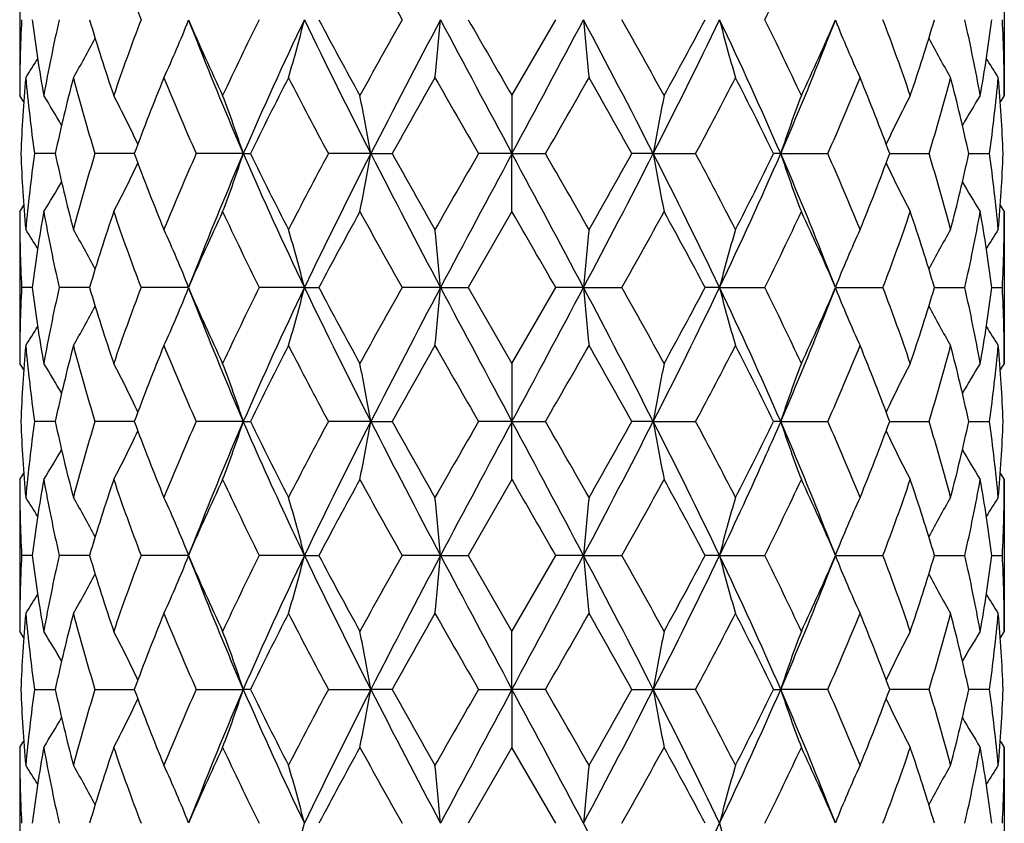
# Model space of a CAD drawing. Units: inches. Extents: x 8.35 to 13.52, y 4.63 to 13.91.
# Drawn here: x 12.93 to 13.33, y 8 to 8.33 of the extents above; entities that cross this region are included whole.
import ezdxf

# ---------------------------------------------------------------- set-up
doc = ezdxf.new("R2010")
doc.units = ezdxf.units.IN
doc.header["$LTSCALE"] = 1.21
doc.header["$MEASUREMENT"] = 0
doc.layers.get('0').update_dxf_attribs({"linetype": 'CONTINUOUS'})

msp = doc.modelspace()

# ---------------------------------------------------------------- linework, layer by layer
at = {"color": 7, "linetype": 'CONTINUOUS'}
for p, q in [((12.9346923427, 8.3600792341), (12.9346923427, 8.2983991761)), ((13.3346923427, 8.3600792341), (13.3346923427, 8.2983991761)), ((13.1346923427, 8.2983991761), (13.1524762149, 8.32923936)), ((13.1346923427, 8.2983991761), (13.1346923427, 8.27482555)), ((12.9491201073, 8.2748253496), (12.9407186937, 8.2748251719)), ((12.981256142, 8.2748254838), (12.9652696033, 8.2748251719)), ((13.025542445, 8.27482555), (13.006404791, 8.2748251719)), ((13.025542445, 8.27482555), (13.0284100048, 8.2748251719)), ((13.0773088456, 8.27482555), (13.0600976581, 8.2748251719)), ((13.0773088456, 8.27482555), (13.0859663384, 8.2748251719)), ((13.1346923427, 8.27482555), (13.1210923726, 8.2748251719)), ((13.1346923427, 8.27482555), (13.1482923128, 8.2748251719)), ((13.1346923427, 8.2512535428), (13.1346923427, 8.27482555)), ((13.1920758398, 8.27482555), (13.183418347, 8.2748251719)), ((13.1920758398, 8.27482555), (13.2092870274, 8.2748251719)), ((13.2438422404, 8.27482555), (13.2409746806, 8.2748251719)), ((13.2438422404, 8.27482555), (13.2629798945, 8.2748251719)), ((13.2881285435, 8.2748254838), (13.3041150822, 8.2748251719)), ((13.3202645782, 8.2748253496), (13.3286659917, 8.2748251719)), ((12.9346923427, 8.2512535428), (12.9346923427, 8.1895718476)), ((13.1346923427, 8.2512535428), (13.1169093471, 8.2204119098)), ((13.3346923427, 8.2512535428), (13.3346923427, 8.1895718476)), ((12.9397360965, 8.2204117105), (12.9354844988, 8.2204119098)), ((12.963077187, 8.2204114021), (12.9507296726, 8.2204119098)), ((13.0031981744, 8.2204111399), (12.9839823942, 8.2204119098)), ((13.0503872188, 8.220411132), (13.0319876556, 8.2204119098)), ((13.0503872188, 8.220411132), (13.0562210997, 8.2204119098)), ((13.1056427768, 8.220411132), (13.0900463674, 8.2204119098)), ((13.1056427768, 8.220411132), (13.1169093471, 8.2204119098)), ((13.1169093471, 8.2204119098), (13.1346923427, 8.1895718476)), ((13.1346923427, 8.1895718476), (13.1524753384, 8.2204119098)), ((13.1637419087, 8.220411132), (13.1524753384, 8.2204119098)), ((13.1637419087, 8.220411132), (13.1793383181, 8.2204119098)), ((13.2189974667, 8.220411132), (13.2131635858, 8.2204119098)), ((13.2189974667, 8.220411132), (13.2373970299, 8.2204119098)), ((13.266186511, 8.2204111399), (13.2854022913, 8.2204119098)), ((13.3063074985, 8.2204114021), (13.3186550129, 8.2204119098)), ((13.329648589, 8.2204117105), (13.3339001866, 8.2204119098)), ((13.1346923427, 8.1895718476), (13.1346923427, 8.1659978198)), ((12.9491197067, 8.1659974076), (12.9407189554, 8.1659970452)), ((12.9812554532, 8.1659976836), (12.9652701739, 8.1659970452)), ((13.0255417959, 8.1659978198), (13.0064056148, 8.1659970452)), ((13.0255417959, 8.1659978198), (13.0284090952, 8.1659970452)), ((13.0773085043, 8.1659978198), (13.0600986544, 8.1659970452)), ((13.0773085043, 8.1659978198), (13.0859652969, 8.1659970452)), ((13.1346923427, 8.1659978198), (13.121093444, 8.1659970452)), ((13.1346923427, 8.1659978198), (13.1482912415, 8.1659970452)), ((13.1346923427, 8.1424268516), (13.1346923427, 8.1659978198)), ((13.1920761811, 8.1659978198), (13.1834193885, 8.1659970452)), ((13.1920761811, 8.1659978198), (13.209286031, 8.1659970452)), ((13.2438428896, 8.1659978198), (13.2409755903, 8.1659970452)), ((13.2438428896, 8.1659978198), (13.2629790707, 8.1659970452)), ((13.2881292323, 8.1659976836), (13.3041145115, 8.1659970452)), ((13.3202649787, 8.1659974076), (13.3286657301, 8.1659970452)), ((12.9346923427, 8.1424268516), (12.9346923427, 8.0807419503)), ((13.1346923427, 8.1424268516), (13.1169104553, 8.1115836575)), ((13.3346923427, 8.1424268516), (13.3346923427, 8.0807419503)), ((12.9397363448, 8.1115835567), (12.9354843999, 8.1115836575)), ((12.9630777584, 8.1115834029), (12.950729236, 8.1115836575)), ((13.0031990083, 8.1115832733), (12.9839816628, 8.1115836575)), ((13.0503877444, 8.1115832693), (13.0319867009, 8.1115836575)), ((13.0503877444, 8.1115832693), (13.0562221231, 8.1115836575)), ((13.1056429579, 8.1115832693), (13.0900452829, 8.1115836575)), ((13.1056429579, 8.1115832693), (13.1169104553, 8.1115836575)), ((13.1169104553, 8.1115836575), (13.1346923427, 8.0807419503)), ((13.1346923427, 8.0807419503), (13.1524742302, 8.1115836575)), ((13.1637417276, 8.1115832693), (13.1524742302, 8.1115836575)), ((13.1637417276, 8.1115832693), (13.1793394026, 8.1115836575)), ((13.2189969411, 8.1115832693), (13.2131625624, 8.1115836575)), ((13.2189969411, 8.1115832693), (13.2373979845, 8.1115836575)), ((13.2661856771, 8.1115832733), (13.2854030227, 8.1115836575)), ((13.3063069271, 8.1115834029), (13.3186554494, 8.1115836575)), ((13.3296483407, 8.1115835567), (13.3339002856, 8.1115836575)), ((13.1346923427, 8.0571695021), (13.1346923427, 8.0807419503)), ((12.940719162, 8.0571695021), (12.9491193899, 8.0571695021)), ((12.9652706247, 8.0571695021), (12.981254909, 8.0571695021)), ((13.0064062655, 8.0571695021), (13.0255412345, 8.0571695021)), ((13.0284083767, 8.0571695021), (13.0255412345, 8.0571695021)), ((13.0600994414, 8.0571695021), (13.0773082092, 8.0571695021)), ((13.0859644743, 8.0571695021), (13.0773082092, 8.0571695021)), ((13.1210942902, 8.0571695021), (13.1346923427, 8.0571695021)), ((13.1482903952, 8.0571695021), (13.1346923427, 8.0571695021)), ((13.1346923427, 8.0571695021), (13.1346923427, 8.033597054)), ((13.1834202112, 8.0571695021), (13.1920764763, 8.0571695021)), ((13.2092852441, 8.0571695021), (13.1920764763, 8.0571695021)), ((13.2409763088, 8.0571695021), (13.243843451, 8.0571695021)), ((13.26297842, 8.0571695021), (13.243843451, 8.0571695021)), ((13.3041140608, 8.0571695021), (13.2881297764, 8.0571695021)), ((13.3286655235, 8.0571695021), (13.3202652956, 8.0571695021)), ((12.9346923427, 8.033597054), (12.9346923427, 7.9719121527)), ((13.1346923427, 8.033597054), (13.1169104553, 8.0027553468)), ((13.1524742302, 8.0027553468), (13.1346923427, 8.033597054)), ((13.3346923427, 8.033597054), (13.3346923427, 7.9719121527))]:
    msp.add_line(p, q, dxfattribs=at)
for points in [[(13.003596927, 8.3282893727), (13.0053440344, 8.3240299749), (13.0066790483, 8.3206506936)], [(13.2627056372, 8.3206506936), (13.2640406511, 8.3240299749), (13.2657877585, 8.3282893727)], [(13.0066822557, 8.2290077758), (13.0053181868, 8.225555617), (13.0035700385, 8.2212959911)], [(13.265814647, 8.2212959911), (13.2640664987, 8.225555617), (13.2627024298, 8.2290077758)], [(13.0035957742, 8.2194661563), (13.0053434977, 8.2152055855), (13.006679001, 8.2118252594)], [(13.2627056845, 8.2118252594), (13.2640411878, 8.2152055855), (13.2657889112, 8.2194661563)], [(13.0066828906, 8.1201789876), (13.0053185215, 8.1167261219), (13.0035698794, 8.1124654318)], [(13.265814806, 8.1124654318), (13.264066164, 8.1167261219), (13.2627017949, 8.1201789876)], [(13.0035978103, 8.1106350722), (13.0053455794, 8.1063740533), (13.0066811611, 8.1029932203)], [(13.2627035244, 8.1029932203), (13.2640391061, 8.1063740533), (13.2657868752, 8.1106350722)], [(13.0066811613, 8.0113457844), (13.0053166098, 8.0078928667), (13.0035676483, 8.003631903)], [(13.2658170372, 8.003631903), (13.2640680757, 8.0078928667), (13.2627035242, 8.0113457844)]]:
    msp.add_lwpolyline(points, dxfattribs=at)
for centre, radius, start, end in [((13.8533445009, 8.6593901732), 0.9299403347, 198.7754694775, 200.7948939272), ((16.1255470591, 10.0382837057), 3.4835458684, 208.7998770734, 209.380341486), ((11.922812308, 8.9813667908), 1.4674471683, 333.6153081357, 334.9518440152), ((13.5356121715, 8.2983927868), 0.6009198288, 177.0575849452, 179.9993908046), ((13.5766181358, 8.4113827268), 0.6421546475, 187.3493185822, 190.1336243432), ((13.611201138, 8.1793585068), 0.6772638856, 167.2143959509, 169.8767017487), ((13.7530540557, 8.5635988891), 0.8240075786, 196.5238409745, 198.7743186466), ((13.8369678815, 8.0049826561), 0.9125380346, 159.1860227607, 161.2439804853), ((12.5564375048, 8.507017689), 0.4810047759, 335.253493542, 338.2802668521), ((14.153652913, 8.8300051992), 1.2547020627, 203.5226366781, 205.0678386672), ((14.3468439721, 7.6769873661), 1.4677458264, 153.615663685, 154.9519384894), ((14.5352511491, 7.6183998308), 1.6462427209, 154.4184628755, 156.5004566718), ((12.4235162241, 8.489217697), 0.646961937, 343.5181406621, 345.6836098432), ((15.1672151818, 9.3427047739), 2.3469287443, 205.5835125618, 207.0656647198), ((15.2209958554, 9.4793431872), 2.4513245523, 207.980853405, 208.8002507667), ((15.9490963168, 6.7183822174), 3.2816188752, 150.6020417343, 151.2182287723), ((16.8282113639, 6.3562809386), 4.2130847519, 152.0764458892, 152.9107648144), ((11.4109688345, 8.4781826338), 1.7012064377, 354.1797549949, 354.9772360229), ((25.8023597872, 15.072625827), 14.3763655731, 207.9733342241, 208.2191655035), ((28.2594296112, 17.0405677072), 17.4694930683, 209.9113515368, 210.028112146), ((4.1077980563, 13.1289402292), 10.2492560597, 331.7313394293, 332.0761608432), ((9.8380107067, 6.5629177013), 3.7656847186, 27.039671539, 27.9731177574), ((14.8584158511, 8.4781826338), 1.7012064379, 185.0227639771, 185.8202450051), ((10.1424339638, 6.6194309294), 3.4851438588, 28.799763392, 29.3799661015), ((11.1021695037, 9.3427047739), 2.3469287443, 332.9343352802, 334.4164874382), ((10.9472211565, 9.5340227868), 2.5663206866, 331.2181080123, 332.000787816), ((11.7341335364, 7.6183998308), 1.6462427209, 23.4995433282, 25.5815371245), ((13.8458684614, 8.489217697), 0.646961937, 194.3163901568, 196.4818593379), ((11.8829804212, 7.6579345061), 1.5116522455, 25.0674686152, 26.3649292104), ((12.0858442947, 8.8434969223), 1.2874907405, 334.9518384005, 336.4576862542), ((13.7129471807, 8.507017689), 0.4810047759, 201.7197331479, 204.746506458), ((12.4159391309, 7.9990552018), 0.9300466438, 18.7753925985, 20.7946041556), ((12.5031810987, 8.5677825668), 0.8378039949, 341.2442133855, 343.4576269933), ((12.6510947255, 8.1779221374), 0.6844948343, 10.1373629349, 12.7715393655), ((12.6876266398, 8.4121730515), 0.6473534408, 349.8775579912, 352.6394990835), ((12.7329419636, 8.2983714514), 0.6017503798, 0.0026398178, 2.9403844324), ((12.580944989, 8.5238511777), 0.4343261151, 329.844332443, 332.2637252263), ((14.2200634936, 8.7933315128), 1.3022015854, 201.2836842283, 203.4642269601), ((12.0912583974, 8.7760685414), 1.2568588034, 336.4964351036, 338.7556537079), ((13.6884396965, 8.5238511777), 0.4343261151, 207.7362747737, 210.155667557), ((12.5813789623, 8.534811768), 0.423182805, 327.2155941408, 328.4497891986), ((13.6880057232, 8.534811768), 0.423182805, 211.5502108014, 212.7844058592), ((13.543811113, 8.2508532505), 0.6091277209, 174.8371252977, 177.7445703809), ((13.5611547318, 8.3621483587), 0.6265510485, 185.1720336969, 188.0114633648), ((13.6545411865, 8.1226248843), 0.7216497923, 165.3067521107, 167.8245472311), ((13.7109741654, 8.5037467137), 0.7800515152, 194.7102861783, 197.0658009881), ((13.9352060239, 7.9209990255), 1.0174532216, 157.7858497777, 159.6498355986), ((14.0594245073, 8.7414647171), 1.1517825264, 202.2326334518, 203.9002472916), ((14.5894293218, 7.5104180888), 1.7381310355, 152.7720955176, 153.9097211809), ((14.9272877351, 9.2754710975), 2.1184171101, 207.2450159438, 208.1873046277), ((17.2455797125, 5.9431763637), 4.7685395654, 150.3017101889, 150.7274252288), ((20.551988545, 12.5567292497), 8.576299928, 209.7143073158, 209.9518295428), ((6.6052527091, 12.047568272), 7.5528112485, 330.0320769971, 330.3017861443), ((9.3196199687, 6.1104411623), 4.4287126854, 29.2562415646, 29.7146230176), ((11.4084346928, 9.2406191327), 2.0434840606, 331.7954184466, 332.772260982), ((11.7270748612, 7.5340745896), 1.6854091754, 26.0724849783, 27.2456983232), ((12.2329862613, 8.7316591971), 1.1267582754, 336.0812332826, 337.7858859739), ((12.3527368705, 7.9282279118), 0.9975394858, 20.3315574717, 22.232757152), ((12.5688393493, 8.5007783363), 0.7692107877, 342.9175981217, 345.3063147119), ((12.6231924611, 8.1246191779), 0.7130680453, 12.1602995014, 14.7084011568), ((12.711789222, 8.3617370568), 0.6229692005, 351.9803721021, 354.8361308363), ((12.7276246689, 8.250986218), 0.6070729828, 2.2505081952, 5.1677961262), ((12.581326184, 8.0679297498), 0.4218812612, 32.6944789891, 33.1128476161), ((12.5822837935, 8.0737381126), 0.426215249, 29.9134680919, 31.8101975844), ((12.5750619859, 8.088525543), 0.4497924303, 25.0022564278, 27.8138904127), ((12.5165171413, 8.1065758534), 0.536110735, 18.2904288022, 20.9654799222), ((12.1958068588, 8.1217508183), 0.8946941524, 9.8512980844, 11.3872933382), ((14.0735778267, 8.1217508184), 0.8946941524, 168.6127066618, 170.1487019156), ((13.7528675441, 8.1065758534), 0.536110735, 159.0345200778, 161.7095711978), ((13.6943226995, 8.088525543), 0.4497924303, 152.1861095873, 154.9977435722), ((13.687100892, 8.0737381126), 0.426215249, 148.1898024156, 150.0865319082), ((13.6880585012, 8.06792975), 0.4218812609, 146.8871523838, 147.3055210109), ((13.5416832873, 8.2986568597), 0.6069960274, 182.2501072806, 185.1678869636), ((13.5580046306, 8.1878683566), 0.6233806346, 171.9815295341, 174.8355211401), ((13.6455540242, 8.4248711382), 0.7124104559, 192.1585300178, 194.7090852378), ((13.7018821764, 8.0484996942), 0.7705980176, 162.9203346252, 165.3048429009), ((13.9148033419, 8.6206881729), 0.9955548089, 200.3288153213, 202.2338748048), ((14.0399866899, 7.816481025), 1.1306506528, 156.0850032984, 157.7838474051), ((14.2167074951, 7.7577099445), 1.2985694921, 156.5330863357, 158.719374163), ((12.5162851769, 8.4431711535), 0.5363610793, 339.0339808806, 341.7076202654), ((14.5685243792, 8.9464479351), 1.6828160557, 203.5223169791, 205.5590807095), ((14.5364051728, 9.0125790864), 1.6787883323, 206.0691886965, 207.2470685835), ((14.87344126, 7.3025081186), 2.0575751434, 151.7997363104, 152.7699207549), ((15.2384560772, 7.1717272716), 2.4263930367, 152.9592087233, 154.3928251595), ((12.1954112036, 8.427986602), 0.8950987425, 348.6123919856, 350.1475910522), ((16.8145720975, 10.1862580934), 4.1977030602, 207.0875857275, 207.9249696575), ((16.9080433918, 10.4155273667), 4.3807395368, 209.2526953559, 209.7161112559), ((19.8387827329, 4.4020857778), 7.7540617867, 150.0366093244, 150.2993266586), ((25.767794391, 1.495583063), 14.3371334673, 151.780866534, 152.0273722009), ((4.1118658942, 3.4229571496), 10.244609514, 27.9233905413, 28.2683707238), ((5.5536915341, 3.8992231907), 8.7649217729, 29.7158229819, 29.948241035), ((9.8470257792, 9.9820302075), 3.7555169619, 332.0257312264, 332.9617133886), ((9.0903305789, 10.5687604793), 4.6920684855, 330.2992631462, 330.731930242), ((11.1794135299, 7.2451904419), 2.2607428048, 25.5546494757, 27.0933166415), ((14.0739734819, 8.427986602), 0.8950987426, 189.8524089479, 191.3876080144), ((11.3321977187, 7.2690193394), 2.1295796875, 27.2464813723, 28.1838615623), ((11.7746956899, 8.9127358516), 1.601661993, 334.3893133942, 336.5292889173), ((11.6887426747, 9.0347874073), 1.7282843515, 332.7697985284, 333.9139441915), ((13.7530995086, 8.4431711534), 0.5363610793, 198.2923797346, 200.9660191194), ((12.0952894494, 7.7752506323), 1.252496951, 21.2404098738, 23.5071296274), ((12.2071371944, 7.807001793), 1.1548430721, 22.233948115, 23.8972011815), ((12.3369395875, 8.6275597899), 1.0144850351, 337.7839009317, 339.6534089422), ((12.5573288519, 8.0456040683), 0.7811734687, 14.7113000036, 17.0635224702), ((12.6158519222, 8.4267769178), 0.7206116339, 345.3054308708, 347.8269538736), ((12.707852382, 8.1874607229), 0.6269306859, 5.1725610088, 8.010388317), ((12.7257843114, 8.2987811345), 0.6089165172, 354.8367152863, 357.7452904695), ((12.5748583697, 8.4612402638), 0.4500252893, 332.1854710857, 334.9954090725), ((13.6945263158, 8.4612402638), 0.4500252893, 205.0045909275, 207.8145289142), ((12.5820715447, 8.4760520149), 0.4264680468, 328.1891451984, 330.084541164), ((13.6873131408, 8.4760520149), 0.4264680468, 209.9154588358, 211.8108548016), ((12.5810943462, 8.4818799342), 0.4221611962, 326.8864978402, 327.3045020984), ((13.688290339, 8.481879934), 0.4221611959, 212.6954979019, 213.11350216), ((13.5366611849, 8.2512839037), 0.601968843, 180.0028897695, 182.9397057296), ((13.5812699635, 8.1375626952), 0.6468583636, 169.8771995992, 172.6413792209), ((13.6191017057, 8.3718804613), 0.6853202877, 190.1377530104, 192.7688691055), ((13.7646059211, 7.9824013962), 0.8361203554, 161.2434820922, 163.461438509), ((13.8554544985, 8.5512882934), 0.9321710196, 198.7758487672, 200.7905299405), ((14.1789389606, 7.7082823049), 1.2824217438, 154.9508716522, 156.4627187995), ((14.392094249, 8.8943936296), 1.5179398222, 205.0679463175, 206.3600692852), ((15.3029526541, 7.0261282027), 2.5444284722, 151.2170207025, 152.0064548139), ((16.1571763761, 9.946871741), 3.5196519769, 208.8002401362, 209.374768076), ((-1.2874895341, -0.084988513), 16.6580989822, 29.9061194948, 30.0285701734), ((10.2874402711, 9.8493889329), 3.3191324854, 330.6078772228, 331.217114565), ((11.062420157, 7.0780033781), 2.4353222682, 27.9758609527, 28.8006635309), ((11.9160684921, 8.875719334), 1.4749023441, 333.6210778818, 334.9509065155), ((12.1191532571, 7.7212401542), 1.2509280737, 23.5182487381, 25.0681608103), ((12.4301500213, 8.545454169), 0.9149365637, 339.1904929987, 341.2431282936), ((12.5174833492, 7.986443133), 0.8227908973, 16.5205934144, 18.7744859844), ((12.6573138125, 8.3704559877), 0.6781485152, 347.2172157011, 349.876162183), ((12.693063875, 8.1383236213), 0.6418525247, 7.3478396781, 10.1335815019), ((12.7336140069, 8.2512610314), 0.6010783358, 357.0581183232, 359.9992861778), ((12.5810166781, 8.0145843991), 0.4236243141, 31.5538939108, 32.7866285105), ((12.5806931653, 8.0256318912), 0.4346272395, 27.740435487, 30.1579105639), ((12.5562946775, 8.0425458311), 0.4811702911, 21.7230697206, 24.7486365241), ((12.423333941, 8.0603593874), 0.6471571479, 14.3186912245, 16.4833904149), ((11.4104997192, 8.07140163), 1.7016797047, 5.0236035563, 5.8208133949), ((14.8588849664, 8.07140163), 1.7016797048, 174.1791866051, 174.9763964436), ((13.8460507445, 8.0603593874), 0.6471571479, 163.5166095851, 165.6813087755), ((13.713090008, 8.0425458311), 0.4811702911, 155.2513634758, 158.2769302794), ((13.6886915202, 8.0256318912), 0.4346272395, 149.8420894361, 152.2595645133), ((13.6883680074, 8.0145843991), 0.423624314, 147.2133714895, 148.4461060892), ((13.5356364349, 8.1895662361), 0.6009440922, 177.0577897168, 179.9994649848), ((13.5771306298, 8.3026304648), 0.6426723544, 187.3501243609, 190.1321733902), ((13.6107324548, 8.0706329435), 0.6767846122, 167.2140332559, 169.8782088366), ((13.754534911, 8.4552320408), 0.8255578455, 196.5252659356, 198.7714994684), ((13.8355456666, 7.8966816331), 0.9110221178, 159.1851998116, 161.246562776), ((12.556873839, 8.3980016131), 0.4805305629, 335.2518788903, 338.2818879564), ((14.1577069939, 8.7229851107), 1.2591399906, 203.5244299539, 205.0641679796), ((14.3425525233, 7.5702563918), 1.4629704269, 153.6145416467, 154.9551613666), ((14.5367422111, 7.5088541872), 1.6478969776, 154.4183445809, 156.4982465947), ((12.4241363411, 8.3802178853), 0.6463190854, 343.5169906749, 345.684760337), ((15.2478208284, 9.2737371182), 2.4368442917, 205.6104368366, 207.0378775256), ((15.2370595574, 9.3791453775), 2.4695585897, 207.9828148555, 208.7961506654), ((15.9268332475, 6.6220137967), 3.2561075429, 150.6007534043, 151.2217590547), ((16.8319767281, 6.2454388894), 4.2173546301, 152.0762272435, 152.9096979697), ((11.4126563358, 8.3691934127), 1.6995114758, 354.1793304582, 354.9776607457), ((25.8760085815, 15.0031491496), 14.4598678349, 207.9741596594, 208.2185691344), ((4.0618446789, 13.0446684825), 10.3013587534, 331.7320984598, 332.0751727464), ((9.8397044185, 6.4549239782), 3.7637973014, 27.0400821798, 27.973992607), ((14.8567283497, 8.3691934127), 1.6995114758, 185.0223392543, 185.8206695418), ((10.1741329247, 6.5283165875), 3.4488325613, 28.7955923821, 29.3818951589), ((11.1691500147, 9.2007180546), 2.2721963469, 332.9104018811, 334.4412837568), ((10.9330529693, 9.432798086), 2.5823990132, 331.2216193613, 331.9994151178), ((11.7326424744, 7.5088541872), 1.6478969776, 23.5017534053, 25.5816554191), ((13.8452483444, 8.3802178853), 0.6463190854, 194.315239663, 196.4830093251), ((11.888823766, 7.5519518078), 1.5051540639, 25.0636256432, 26.3666713435), ((12.0823497833, 8.7362236561), 1.2913145616, 334.9550152942, 336.4563867723), ((13.7125108465, 8.3980016131), 0.4805305629, 201.7181120437, 204.7481211096), ((12.4178972115, 7.8909472203), 0.9279612304, 18.7722533785, 20.7959840339), ((12.5018835017, 8.459357239), 0.8391619446, 341.2467102488, 343.4565243472), ((12.6517892017, 8.0692423967), 0.6837852234, 10.1354315337, 12.7723263738), ((12.6871392916, 8.3034168935), 0.6478457118, 349.8789367617, 352.6387654872), ((12.7330009611, 8.1895470412), 0.6016913822, 0.00236217, 2.9403831283), ((12.5812745323, 8.4148454886), 0.4339528464, 329.8425475084, 332.2642209071), ((13.6881101532, 8.4148454886), 0.4339528464, 207.735779093, 210.1574524916), ((14.220792481, 8.684764488), 1.3029746952, 201.2826356966, 203.4619677654), ((12.0892270223, 8.6680390012), 1.2590405668, 336.5000035903, 338.7553929477), ((12.5816417318, 8.4258286549), 0.4228789112, 327.2137721245, 328.4489448219), ((13.6877429536, 8.4258286549), 0.4228789112, 211.551055178, 212.7862278756), ((13.5436947608, 8.1420281342), 0.6090114133, 174.8365853325, 177.7444228509), ((13.5610740912, 8.2533193618), 0.6264708146, 185.1727777515, 188.0124157842), ((13.6544871423, 8.0137901815), 0.7215987424, 165.3052922219, 167.8231384939), ((13.7110081266, 8.3949532274), 0.7800936017, 194.7122372158, 197.0675134792), ((13.9352825751, 7.8120980704), 1.0175509681, 157.7837736884, 159.6475032262), ((14.0597386779, 8.6328231081), 1.152144572, 202.2353879449, 203.902414169), ((14.5899865667, 7.4012192567), 1.7387953489, 152.7696859387, 153.9068391692), ((14.92879815, 9.1675516271), 2.1201767345, 207.2482029214, 208.1896804449), ((17.2512810855, 5.8308503464), 4.7752241543, 150.2991632354, 150.7242703166), ((20.5811754427, 12.4651389121), 8.6101942033, 209.7176706739, 209.9542513908), ((6.6224263867, 11.9293287604), 7.5332315577, 330.0288376039, 330.2992403314), ((9.3283526224, 6.006297054), 4.418805701, 29.2585851426, 29.7179813055), ((11.4099269361, 9.1311178556), 2.0418499776, 331.7922612654, 332.7698553684), ((11.7285031245, 7.4258754276), 1.6838506373, 26.074607312, 27.24886758), ((12.2335218453, 8.6226545138), 1.1261963517, 336.078379801, 337.7838180851), ((12.3532910608, 7.8195734966), 0.9969601127, 20.3332486241, 22.2354744613), ((12.5691195139, 8.3918950684), 0.7689262406, 342.9153808448, 345.3048684602), ((12.6234785243, 8.0158401239), 0.7127784553, 12.1612803896, 14.7102888945), ((12.7119653374, 8.2528969722), 0.6227928803, 351.979197672, 354.8356087923), ((12.7277898485, 8.1421642797), 0.6069077605, 2.2505365144, 5.1684553022), ((12.5813629636, 7.9591487861), 0.4218251265, 32.6918252767, 33.110301827), ((12.5822795436, 7.9649301911), 0.4262086314, 29.9108233415, 31.8076793802), ((12.575012436, 7.9796930711), 0.4498386559, 25.000117466, 27.8115250379), ((12.5164212314, 7.9977312065), 0.5362064922, 18.2889505884, 20.9635410268), ((12.195626462, 8.012905039), 0.8948746411, 9.8504642746, 11.3861709596), ((14.0737582235, 8.012905039), 0.8948746411, 168.6138290404, 170.1495357254), ((13.752963454, 7.9977312065), 0.5362064922, 159.0364589732, 161.7110494116), ((13.6943722495, 7.9796930711), 0.4498386559, 152.1884749622, 154.9998825339), ((13.6871051419, 7.9649301911), 0.4262086314, 148.1923206199, 150.0891766587), ((13.6880217219, 7.9591487861), 0.4218251266, 146.8896981731, 147.3081747234), ((13.5413598123, 8.1898117286), 0.6066722071, 182.2497017393, 185.1689050404), ((13.558095943, 8.0790218437), 0.62347336, 171.9810235827, 174.8344630533), ((13.6443584102, 8.3157748179), 0.7111855665, 192.1576885214, 194.7125329596), ((13.7025274879, 7.9394652015), 0.7712749336, 162.9197474816, 165.3020722679), ((13.9117293894, 8.5107008758), 0.9922702614, 200.3277010965, 202.2390047911), ((14.0419775605, 7.706757646), 1.1328327681, 156.084413257, 157.7799346277), ((14.1939215062, 7.6583053932), 1.2739163032, 156.5137567062, 158.7423815048), ((12.5157573052, 8.3345261212), 0.5369190025, 339.0360349026, 341.7067678179), ((14.5270840393, 8.8991510098), 1.6683948346, 206.0679475974, 207.2531357178), ((14.8808458861, 7.1896873992), 2.0659866907, 151.799180096, 152.7653922019), ((15.2372239788, 7.0635463466), 2.4250018779, 152.9595893836, 154.3940220128), ((12.1944847574, 8.3193276019), 0.8960400606, 348.6135770212, 350.1470938912), ((16.8138505322, 10.0770856317), 4.1969039721, 207.0878791385, 207.9254274069), ((16.8451879776, 10.2713857485), 4.3086444219, 209.2514253143, 209.7225857352), ((19.9497362368, 4.2292136061), 7.8821714164, 150.0361047828, 150.2945470148), ((25.8180180734, 1.3600017757), 14.3940381319, 151.7815601007, 152.0270913687), ((4.063064509, 3.2881184509), 10.2999096448, 27.9241101869, 28.2672383437), ((5.2918725075, 3.6397744953), 9.066973359, 29.7223386243, 29.9470095781), ((9.8564838769, 9.8683052372), 3.744866695, 332.0240219218, 332.9626715328), ((9.1310700117, 10.4371411048), 4.6453881228, 330.2944915357, 330.7314974148), ((11.1748401863, 7.1341348195), 2.2658292765, 25.5555912285, 27.0907973751), ((14.074899928, 8.3193276019), 0.8960400606, 189.8529061088, 191.3864229788), ((11.3174147435, 7.1523183805), 2.1463274223, 27.2526916944, 28.1827360077), ((11.6944307936, 8.9231857456), 1.7219568915, 332.7652977497, 333.9136189351), ((12.0754631793, 7.6583053932), 1.2739163032, 21.2576184952, 23.4862432938), ((13.7536273803, 8.3345261212), 0.5369190025, 198.2932321821, 200.9639650975), ((12.2031124242, 7.6964111986), 1.159236031, 22.239375699, 23.8962764163), ((12.3388484484, 8.5180270651), 1.012450933, 337.7800454472, 339.6532486652), ((12.5559109776, 7.936349342), 0.7826535606, 14.7152479154, 17.0629323351), ((12.6166463302, 8.3177766299), 0.7197991768, 345.3027560382, 347.8270224808), ((12.707485742, 8.0785823424), 0.6273004925, 5.1742430837, 8.0102702803), ((12.7260734721, 8.1899382382), 0.6086270723, 354.8357841017, 357.7456091187), ((12.5744317759, 8.3526158613), 0.4504969861, 332.1880321308, 334.9948717832), ((13.6949529096, 8.3526158613), 0.4504969861, 205.0051282169, 207.8119678692), ((12.5816733154, 8.3674477808), 0.4269237206, 328.1919462144, 330.0852388351), ((13.6877113701, 8.3674477808), 0.4269237206, 209.9147611647, 211.8080537856), ((12.5806981136, 8.3732864191), 0.4226204611, 326.8893659693, 327.3069052778), ((13.6886865719, 8.3732864191), 0.4226204612, 212.6930947222, 213.1106340306), ((13.5366569446, 8.1424536128), 0.6019646024, 180.0025471642, 182.9395321693), ((13.5817771645, 8.0286673901), 0.647369729, 169.8791112256, 172.6412402303), ((13.6183117092, 8.2628766067), 0.6845114425, 190.1347944398, 192.7691409606), ((13.7658147067, 7.8732170882), 0.8373799389, 161.2469070968, 163.4616168155), ((13.8531030379, 8.4415784885), 0.9296604505, 198.7709637706, 200.7911614927), ((14.1820379279, 7.5981148552), 1.2857969124, 154.9552133775, 156.4631397955), ((14.3849150167, 8.7820338286), 1.5099398861, 205.0619310286, 206.3609378503), ((15.315075364, 6.910885727), 2.5581425848, 151.2218113114, 152.0070330928), ((16.1174171348, 9.815733979), 3.4740622688, 208.793692821, 209.375774093), ((-2.2635638069, -0.7556076825), 17.7842995651, 29.9071953181, 30.0218943113), ((10.3065587437, 9.7297435687), 3.2971669979, 330.6086112319, 331.2219218541), ((11.0425117458, 6.9585479111), 2.4578886061, 27.9769525695, 28.7942030263), ((11.9196068575, 8.7651148043), 1.4709440554, 333.6218425598, 334.9552885614), ((12.1140370185, 7.6101608243), 1.2565168259, 23.519289865, 25.062356962), ((12.4312570509, 8.4361926021), 0.9137484927, 339.19124684, 341.2466278967), ((12.5155674652, 7.8770334589), 0.8247924744, 16.5214812774, 18.7699948103), ((12.6576202615, 8.2615502614), 0.6778329455, 347.2178789819, 349.8781856177), ((12.6923568143, 8.0293975128), 0.6425660478, 7.3484332154, 10.1312153286), ((12.7335045702, 8.1424336637), 0.6011877725, 357.0585698893, 359.9993507773), ((12.5814023298, 7.9059817052), 0.4231787982, 31.555348968, 32.7894061612), ((12.581091621, 7.9170135858), 0.4341780237, 27.7404450194, 30.1605487364), ((12.5567441358, 7.9339052372), 0.4806842037, 21.7221031019, 24.7509189236), ((12.4239727017, 7.9517025673), 0.6464964382, 14.3179925066, 16.4850160457), ((11.4122444756, 7.9627348762), 1.6999277231, 5.0233432121, 5.8214142998), ((14.8571402098, 7.9627348762), 1.6999277231, 174.1785857002, 174.9766567879), ((13.8454119838, 7.9517025673), 0.6464964382, 163.5149839543, 165.6820074934), ((13.7126405497, 7.9339052372), 0.4806842037, 155.2490810764, 158.277896898), ((13.6882930645, 7.9170135858), 0.4341780237, 149.8394512636, 152.2595549806), ((13.6879823556, 7.9059817052), 0.4231787982, 147.2105938387, 148.444651032), ((13.5357794163, 8.080736237), 0.6010870736, 177.0583234806, 179.9994554098), ((13.5773429136, 8.1938236861), 0.6428853947, 187.3496048619, 190.1308733688), ((13.6109520074, 7.9617758974), 0.6770055191, 167.2157771631, 169.8792124078), ((13.7549128979, 8.3464952), 0.8259456728, 196.5238982601, 198.7691736699), ((13.8359256384, 7.7877525339), 0.9114138106, 159.1877783527, 161.2483370793), ((12.5569614442, 8.2891536684), 0.4804425003, 335.2497052624, 338.2802651408), ((14.1585225356, 8.6144651165), 1.2600100228, 203.5224954702, 205.0612227458), ((14.3434012987, 7.4610930225), 1.4638805667, 153.6175718633, 154.9573998382), ((14.5340819845, 7.4012165896), 1.6449831057, 154.415721124, 156.4993379656), ((12.4242715657, 8.2713685356), 0.6461832561, 343.515435282, 345.6836532867), ((15.2443039078, 9.163127045), 2.4329020621, 205.6083950422, 207.0381498841), ((15.2398393434, 9.2716835077), 2.4726536003, 207.9805630774, 208.7929030801), ((15.9304033802, 6.5113829434), 3.2601037478, 150.6039629291, 151.2242233471), ((16.8250093155, 6.1402224447), 4.2095070499, 152.075247877, 152.9102809173), ((11.4130429748, 8.260343549), 1.6991245756, 354.1787540523, 354.9772589453), ((25.8871990959, 14.9001957817), 14.4725062499, 207.9739182737, 208.2181155643), ((4.0423655829, 12.9461686535), 10.3234063472, 331.7328114116, 332.0751547504), ((9.8492225, 6.3510375062), 3.7530732865, 27.0389413239, 27.9755298818), ((14.8563417108, 8.260343549), 1.6991245758, 185.0227410548, 185.8212459477), ((10.1782944829, 6.4219975672), 3.4439761565, 28.7923345206, 29.3794792031), ((11.1693877552, 9.0917331475), 2.2719136424, 332.9111907922, 334.4422642814), ((10.9345827637, 9.3230011686), 2.5805926229, 331.22408615, 332.0024476925), ((11.7353027009, 7.4012165896), 1.6449831057, 23.5006620344, 25.584278876), ((13.8451131198, 8.2713685356), 0.6461832561, 194.3163467133, 196.484564718), ((11.8894511998, 7.44350144), 1.5044249346, 25.0606551851, 26.3643731133), ((12.0825927747, 8.6272243936), 1.291022721, 334.9572598299, 336.459021954), ((13.7124232413, 8.2891536684), 0.4804425003, 201.7197348592, 204.7502947376), ((12.4180209475, 7.7821999717), 0.9278174804, 18.7698800124, 20.7940045556), ((12.5018848905, 8.3504992537), 0.8391515998, 341.2484957531, 343.4584323169), ((12.6517530639, 7.9604226798), 0.6838190061, 10.1340590142, 12.7709514149), ((12.687053753, 8.1945905458), 0.6479305431, 349.8799569867, 352.6395647826), ((12.7328788652, 8.080717582), 0.6018134781, 0.0023199907, 2.9399011189), ((12.5813085782, 8.3060193506), 0.4339241594, 329.840118584, 332.2618808808), ((13.6880761073, 8.3060193506), 0.4339241594, 207.7381191193, 210.159881416), ((14.2178431882, 8.5746888368), 1.2997731381, 201.2787779631, 203.4632813441), ((12.0906382143, 8.5585974547), 1.2575024093, 336.4999981267, 338.7579425662), ((12.5816341225, 8.3170279309), 0.4228998794, 327.2112656092, 328.4462944959), ((13.687750563, 8.3170279309), 0.4228998794, 211.5537055041, 212.7887343908), ((13.5434611853, 8.03321444), 0.6087775314, 174.8359133189, 177.7448602589), ((13.5613879964, 8.1445324187), 0.62678711, 185.1738949139, 188.0120938218), ((13.6537169788, 7.9051388738), 0.7208090426, 165.3033201332, 167.8239243404), ((13.7121176617, 8.2864530163), 0.781249913, 194.7147969486, 197.0665895394), ((13.9333276777, 7.7040141986), 1.0154599789, 157.7809182681, 159.6484923458), ((14.0628154144, 8.5253294749), 1.1554973172, 202.2388848289, 203.9010823443), ((14.5839714957, 7.2953734335), 1.7320825233, 152.7663463046, 153.9079148601), ((14.9399297309, 9.0646237606), 2.1327742497, 207.2521930098, 208.1881171773), ((17.2064742549, 5.7472445708), 4.7238071553, 150.2956192838, 150.725357507), ((20.770591661, 12.4651714427), 8.8286630433, 209.7218506023, 209.9525792599), ((6.5094353072, 11.8854990848), 7.6635829919, 330.0298820897, 330.2956880481), ((9.3766472112, 5.9246724931), 4.36337761, 29.2568934939, 29.7221297153), ((11.4019268481, 9.0265426392), 2.0509092252, 331.793202995, 332.7664868179), ((11.735519906, 7.320533814), 1.6760164432, 26.072990608, 27.2527482273), ((12.2312925535, 8.5147994064), 1.1286278644, 336.0791300957, 337.7809027311), ((12.3555709043, 7.7116165798), 0.9945203175, 20.3318449379, 22.2387444482), ((12.5683438541, 8.2832996434), 0.7697354337, 342.9158176914, 345.3027958206), ((12.6243424146, 7.9072113019), 0.711892398, 12.1602874407, 14.7124680857), ((12.7117902878, 8.1440939544), 0.6229694349, 351.979207872, 354.8348033923), ((12.7279971821, 8.0333488884), 0.6067001673, 2.250158494, 5.1690679283), ((12.5811320285, 7.8501839822), 0.4220922559, 32.6903562607, 33.1085170404), ((12.5813157083, 7.8555334239), 0.4273265006, 29.9124134313, 31.8041571342), ((12.5717106635, 7.8692273827), 0.453522243, 25.0113516971, 27.7996932723), ((12.5082898873, 7.886002518), 0.5448367578, 18.3102295509, 20.9422703749), ((12.1762897744, 7.9004507589), 0.9145463271, 9.8670343043, 11.3696056874), ((14.0930949111, 7.9004507589), 0.9145463271, 168.6303943126, 170.1329656957), ((13.7610947982, 7.886002518), 0.5448367578, 159.0577296251, 161.6897704491), ((13.6976740219, 7.8692273827), 0.453522243, 152.2003067277, 154.9886483031), ((13.6880689772, 7.8555334239), 0.4273265006, 148.1958428657, 150.0875865687), ((13.688252657, 7.8501839822), 0.4220922558, 146.8914829596, 147.3096437389), ((13.5413875034, 8.0809901159), 0.6067001673, 182.250158494, 185.1690679283), ((13.5575943977, 7.9702450498), 0.6229694349, 171.979207872, 174.8348033923), ((13.6450422709, 8.2071277024), 0.711892398, 192.1602874407, 194.7124680857), ((13.7010408314, 7.8310393609), 0.7697354337, 162.9158176914, 165.3027958206), ((13.9138137812, 8.4027224245), 0.9945203175, 200.3318449379, 202.2387444482), ((14.0380921319, 7.5995395979), 1.1286278644, 156.0791300957, 157.7809027311), ((14.2178431892, 7.5396501671), 1.2997731391, 156.5367186563, 158.7212220157), ((12.5082898873, 8.2283364863), 0.5448367578, 339.0577296251, 341.6897704492), ((14.5340819845, 8.7131224147), 1.6449831057, 203.5006620344, 205.584278876), ((14.5338647794, 8.7938051903), 1.6760164431, 206.072990608, 207.2527482273), ((14.8674578374, 7.0877963651), 2.0509092253, 151.793202995, 152.7664868179), ((15.2443039078, 6.9512119593), 2.4329020622, 152.9618501159, 154.3916049578), ((12.1762897744, 8.2138882454), 0.9145463271, 348.6303943126, 350.1329656957), ((16.8250093155, 9.9741165596), 4.2095070499, 207.0897190827, 207.924752123), ((16.8927374746, 10.1896665114), 4.3633776103, 209.2568934939, 209.7221297153), ((19.7599493785, 4.2288399194), 7.6635829921, 150.0298820897, 150.2956880481), ((25.887199096, 1.2141432225), 14.47250625, 151.7818844357, 152.0260817263), ((4.0423655828, 3.1681703507), 10.3234063473, 27.9248452496, 28.2671885884), ((5.4987930255, 3.6491675621), 8.8286630422, 29.7218506023, 29.9525792599), ((9.8492225, 9.7633014981), 3.7530732866, 332.0244701182, 332.9610586761), ((9.0629104306, 10.3670944335), 4.7238071553, 330.2956192838, 330.725357507), ((11.1693877552, 7.0226058568), 2.2719136424, 25.5577357186, 27.0888092078), ((14.0930949111, 8.2138882454), 0.9145463271, 189.8670343043, 191.3696056874), ((11.3294549545, 7.0497152437), 2.1327742498, 27.2521930098, 28.1881171772), ((11.7353027009, 8.7131224147), 1.6449831057, 334.415721124, 336.4993379656), ((11.6854131898, 8.8189655708), 1.7320825233, 332.7663463046, 333.9079148601), ((12.0906382131, 7.555741549), 1.2575024106, 21.2420574557, 23.5000018723), ((13.7610947982, 8.2283364863), 0.5448367578, 198.3102295508, 200.9422703749), ((12.2065692711, 7.5890095294), 1.1554973171, 22.2388848288, 23.9010823444), ((12.3360570077, 8.4103248057), 1.0154599789, 337.7809182681, 339.6484923458), ((12.5572670238, 7.827885988), 0.781249913, 14.7147969486, 17.0665895394), ((12.6156677067, 8.2092001305), 0.7208090426, 345.3033201332, 347.8239243405), ((12.707996689, 7.9698065855), 0.62678711, 5.1738949139, 8.0120938218), ((12.7259235002, 8.0811245643), 0.6087775314, 354.8359133189, 357.7448602589), ((12.5717106635, 8.2451116216), 0.453522243, 332.2003067277, 334.9886483026), ((13.6976740219, 8.2451116216), 0.453522243, 205.0113516972, 207.7996932723), ((12.5813157083, 8.2588055804), 0.4273265006, 328.1958428657, 330.0875865685), ((13.6880689772, 8.2588055804), 0.4273265006, 209.9124134314, 211.8041571343), ((12.5811320287, 8.2641550219), 0.4220922556, 326.8914829595, 327.3096437402), ((13.6882526568, 8.264155022), 0.4220922556, 212.69035626, 213.1085170405), ((13.5365058203, 8.0336214223), 0.6018134781, 180.0023199907, 182.9399011189), ((13.5823309325, 7.9197484585), 0.6479305431, 169.8799569867, 172.6395647827), ((13.6176316216, 8.1539163245), 0.6838190061, 190.1340590142, 192.7709514149), ((13.767499795, 7.7638397506), 0.8391515998, 161.2484957531, 163.4584323169), ((13.851363738, 8.3321390326), 0.9278174804, 198.7698800124, 200.7940045555), ((14.1867919108, 7.4871146107), 1.291022721, 154.9572598299, 156.459021954), ((14.3799334857, 8.6708375643), 1.5044249347, 205.0606551852, 206.3643731133), ((15.334801922, 6.7913378356), 2.5805926231, 151.2240861501, 152.0024476924), ((16.0910902023, 9.6923414369), 3.4439761562, 208.7923345206, 209.3794792032), ((10.3389813051, 9.602956061), 3.260103748, 330.6039629292, 331.2242233471), ((11.0295453422, 6.8426554967), 2.4726536002, 27.9805630774, 28.7929030801), ((11.9259833867, 8.6532459818), 1.4638805667, 333.6175718633, 334.9573998382), ((12.1108621499, 7.4998738878), 1.2600100227, 23.5224954702, 25.0612227458), ((12.4334590471, 8.3265864704), 0.9114138106, 339.1877783527, 341.2483370793), ((12.5144717876, 7.7678438043), 0.8259456728, 16.5238982601, 18.7691736699), ((12.658432678, 8.1525631069), 0.6770055191, 347.2157771631, 349.8792124078), ((12.6920417718, 7.9205153182), 0.6428853947, 7.3496048619, 10.1308733688), ((12.7336052692, 8.0336027673), 0.6010870736, 357.0583234806, 359.9994554098), ((12.5814192523, 7.7971759131), 0.4231537101, 31.5540731609, 32.7883639592), ((12.5798552171, 7.8075157329), 0.4355846774, 27.7427340202, 30.1552646601), ((12.5518740438, 7.8230011921), 0.4859770226, 21.7369905611, 24.7330341154), ((12.4130761798, 7.8398866499), 0.6577935612, 14.3354838709, 16.4654275604), ((11.3748530429, 7.8503706528), 1.7374852353, 5.0315559941, 5.8124310084), ((14.8945316427, 7.8503706528), 1.7374852355, 174.1875689917, 174.9684440059), ((13.8563085056, 7.8398866499), 0.6577935612, 163.5345724395, 165.6645161291), ((13.7175106417, 7.8230011921), 0.4859770226, 155.2669658846, 158.2630094388), ((13.6895294683, 7.8075157329), 0.4355846774, 149.8447353399, 152.2572659798), ((13.6879654332, 7.797175913), 0.4231537101, 147.2116360409, 148.445926839), ((12.4128349741, 8.1657045929), 0.6580470084, 343.5340048321, 345.6629866155), ((9.856483877, 6.2460337672), 3.7448666949, 27.0373284672, 27.9759780782), ((11.1748401863, 8.9802041848), 2.2658292765, 332.9092026249, 334.4444087715), ((13.8565497114, 8.1657045929), 0.6580470084, 194.3370133845, 196.4659951678)]:
    msp.add_arc(centre, radius, start, end, dxfattribs=at)
for points, knots in [([(13.0503877444, 8.1115832693), (13.0482258768, 8.1161092201), (13.0397011151, 8.1341351896), (13.0314793142, 8.1523053999), (13.0255417959, 8.1659978198)], [0, 0, 0, 0, 0.2515413284, 1, 1, 1, 1]), ([(13.2438428896, 8.1659978198), (13.2418721588, 8.1614531478), (13.2338437371, 8.1432003341), (13.2254563904, 8.1251063684), (13.2189969411, 8.1115832693)], [0, 0, 0, 0, 0.2484213193, 1, 1, 1, 1])]:
    msp.add_open_spline(points, degree=3, knots=knots, dxfattribs=at)

doc.saveas('drawing.dxf')
